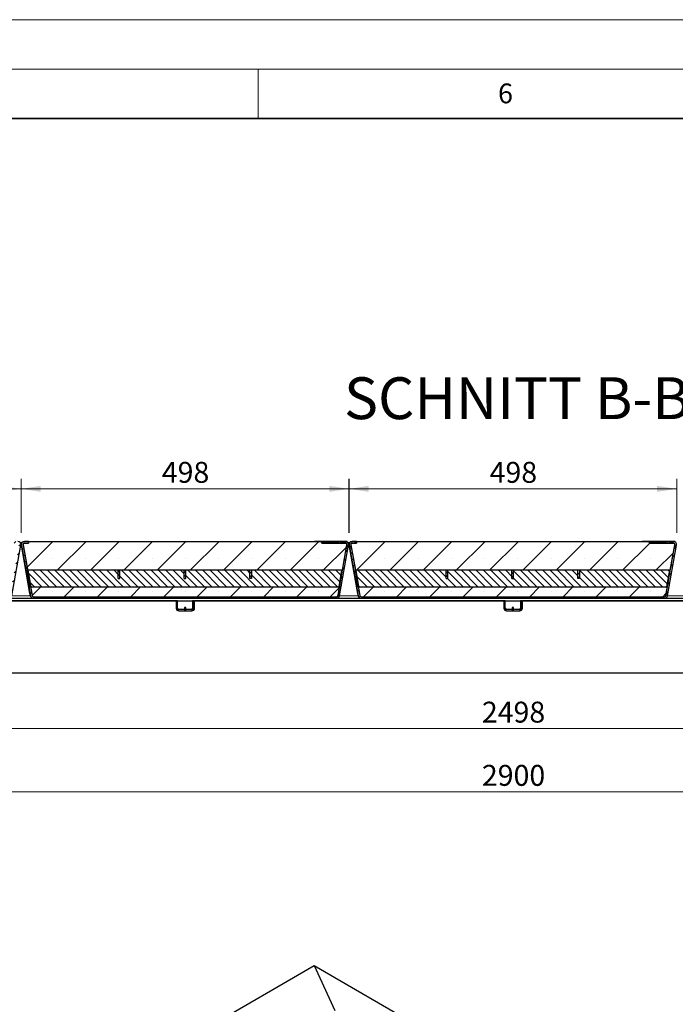
# Model space of a CAD drawing. Units: millimetres. Extents: x 0 to 420, y 0 to 297.
# Drawn here: x 241 to 307, y 197 to 297 of the extents above; entities that cross this region are included whole.
import ezdxf

# ---------------------------------------------------------------- set-up
doc = ezdxf.new("R2010")
doc.units = ezdxf.units.MM
doc.linetypes.add('PHANTOM', pattern=[12.7, 6.35, -1.27, 1.27, -1.27, 1.27, -1.27])
doc.styles.add('SLDTEXTSTYLE0', font='TXT', dxfattribs={"width": 0.605})
doc.dimstyles.new('SLDDIMSTYLE0', dxfattribs={"dimtxt": 2.054655, "dimasz": 2, "dimexe": 0, "dimexo": 0.0625, "dimgap": 0.513664, "dimtad": 1, "dimlfac": 15, "dimrnd": 1e-09, "dimzin": 12, "dimdsep": 46, "dimtxsty": 'SLDTEXTSTYLE0', "dimsah": 1, "dimcen": 0.09, "dimadec": 0, "dimazin": 3, "dimtfac": 1, "dimtofl": 0, "dimtmove": 0, "dimatfit": 3, "dimfxl": 1, "dimfrac": 2, "dimtolj": 1, "dimtzin": 12, "dimarcsym": 0})
doc.dimstyles.new('SLDDIMSTYLE3', dxfattribs={"dimtxt": 2.054655, "dimasz": 2, "dimexe": 0, "dimexo": 0.0625, "dimgap": 0.513664, "dimtad": 1, "dimdec": 0, "dimlfac": 15, "dimrnd": 1e-09, "dimzin": 12, "dimdsep": 46, "dimtxsty": 'SLDTEXTSTYLE0', "dimsah": 1, "dimcen": 0.09, "dimadec": 0, "dimazin": 3, "dimtfac": 1, "dimtdec": 0, "dimtofl": 0, "dimtmove": 0, "dimatfit": 3, "dimfxl": 1, "dimfrac": 2, "dimtolj": 1, "dimtzin": 12, "dimarcsym": 0})

# ---------------------------------------------------------------- blocks, each defined once
blk = doc.blocks.new('_D_17')
at = {"color": 7, "linetype": 'Continuous', "lineweight": 0}
for p, q in [((207.512, 229.854), (207.512, 224.254)), ((374.045, 229.854), (374.045, 224.254)), ((207.512, 225.254), (374.045, 225.254))]:
    blk.add_line(p, q, dxfattribs=at)
at = {"color": 7, "linetype": 'Continuous', "lineweight": 18}
for points in [[(207.512, 225.254), (209.512, 224.954), (209.512, 225.554)], [(374.045, 225.254), (372.045, 225.554), (372.045, 224.954)]]:
    blk.add_solid(points, dxfattribs=at)
at = {"color": 7, "linetype": 'Continuous', "lineweight": 18, "insert": (287.643, 227.983), "char_height": 2.1167, "attachment_point": 1, "style": 'SLDTEXTSTYLE0'}
blk.add_mtext('2498', dxfattribs=at)
blk = doc.blocks.new('_D_18')
at = {"color": 7, "linetype": 'Continuous', "lineweight": 0}
for p, q in [((194.112, 229.854), (194.112, 217.854)), ((387.445, 229.854), (387.445, 217.854)), ((387.445, 218.854), (194.112, 218.854))]:
    blk.add_line(p, q, dxfattribs=at)
at = {"color": 7, "linetype": 'Continuous', "lineweight": 18}
for points in [[(194.112, 218.854), (196.112, 218.554), (196.112, 219.154)], [(387.445, 218.854), (385.445, 219.154), (385.445, 218.554)]]:
    blk.add_solid(points, dxfattribs=at)
at = {"color": 7, "linetype": 'Continuous', "lineweight": 18, "insert": (287.643, 221.583), "char_height": 2.1167, "attachment_point": 1, "style": 'SLDTEXTSTYLE0'}
blk.add_mtext('2900', dxfattribs=at)
blk = doc.blocks.new('_D_22')
at = {"color": 7, "linetype": 'Continuous', "lineweight": 0}
for p, q in [((207.771, 245.07), (207.771, 250.521)), ((240.986, 245.07), (240.986, 250.521)), ((207.771, 249.521), (240.986, 249.521))]:
    blk.add_line(p, q, dxfattribs=at)
at = {"color": 7, "linetype": 'Continuous', "lineweight": 18}
for points in [[(207.771, 249.521), (209.771, 249.221), (209.771, 249.821)], [(240.986, 249.521), (238.986, 249.821), (238.986, 249.221)]]:
    blk.add_solid(points, dxfattribs=at)
at = {"color": 7, "linetype": 'Continuous', "lineweight": 18, "insert": (222.027, 252.25), "char_height": 2.1167, "attachment_point": 1, "rotation": 0.00001, "style": 'SLDTEXTSTYLE0'}
blk.add_mtext('498', dxfattribs=at)
blk = doc.blocks.new('_D_23')
at = {"color": 7, "linetype": 'Continuous', "lineweight": 0}
for p, q in [((274.171, 245.07), (274.171, 250.521)), ((307.386, 245.07), (307.386, 250.521)), ((274.171, 249.521), (307.386, 249.521))]:
    blk.add_line(p, q, dxfattribs=at)
at = {"color": 7, "linetype": 'Continuous', "lineweight": 18}
for points in [[(274.171, 249.521), (276.171, 249.221), (276.171, 249.821)], [(307.386, 249.521), (305.386, 249.821), (305.386, 249.221)]]:
    blk.add_solid(points, dxfattribs=at)
at = {"color": 7, "linetype": 'Continuous', "lineweight": 18, "insert": (288.427, 252.25), "char_height": 2.1167, "attachment_point": 1, "rotation": 0.00001, "style": 'SLDTEXTSTYLE0'}
blk.add_mtext('498', dxfattribs=at)
blk = doc.blocks.new('_D_25')
at = {"color": 7, "linetype": 'Continuous', "lineweight": 0}
for p, q in [((240.971, 245.07), (240.971, 250.521)), ((274.186, 245.07), (274.186, 250.521)), ((240.971, 249.521), (274.186, 249.521))]:
    blk.add_line(p, q, dxfattribs=at)
at = {"color": 7, "linetype": 'Continuous', "lineweight": 18}
for points in [[(240.971, 249.521), (242.971, 249.221), (242.971, 249.821)], [(274.186, 249.521), (272.186, 249.821), (272.186, 249.221)]]:
    blk.add_solid(points, dxfattribs=at)
at = {"color": 7, "linetype": 'Continuous', "lineweight": 18, "insert": (255.227, 252.25), "char_height": 2.1167, "attachment_point": 1, "rotation": 0.00001, "style": 'SLDTEXTSTYLE0'}
blk.add_mtext('498', dxfattribs=at)

msp = doc.modelspace()

# ---------------------------------------------------------------- hatches: boundary and pattern name
at = {"linetype": 'Continuous', "lineweight": 18}
h = msp.add_hatch(dxfattribs=at)
h.set_pattern_fill('ANSI31', scale=0.1666667, style=0)
edge = h.paths.add_edge_path(flags=0)
edge.add_line((208.10778, 244.02127), (208.53688, 244.02127))
edge.add_line((208.53688, 244.02127), (208.53688, 244.18793))
edge.add_line((208.53688, 244.18793), (208.10778, 244.18793))
edge.add_arc((208.10778, 243.88793), 0.3, 90, 190)
edge.add_line((207.81234, 243.83584), (208.71978, 238.6895))
edge.add_arc((209.01522, 238.74159), 0.3, 190, 270)
edge.add_line((209.01522, 238.44159), (239.74179, 238.44159))
edge.add_arc((239.74179, 238.74159), 0.3, 270, 350)
edge.add_line((240.03723, 238.6895), (240.94467, 243.83583))
edge.add_arc((240.64922, 243.88793), 0.3, 350, 450)
edge.add_line((240.64922, 244.18793), (239.69591, 244.18793))
edge.add_line((239.69591, 244.18793), (239.69591, 244.12126))
edge.add_line((239.69591, 244.12126), (239.54167, 244.12126))
edge.add_spline(control_points=[(239.54167, 244.12126), (239.54167, 244.14348), (239.54167, 244.1657), (239.54167, 244.18793)], knot_values=[0, 0, 0, 0, 0.001, 0.001, 0.001, 0.001], weights=[1, 1, 1, 1], degree=3, periodic=0)
edge.add_line((239.54167, 244.18793), (239.41461, 244.18793))
edge.add_spline(control_points=[(239.41461, 244.18793), (239.41461, 244.1657), (239.41461, 244.14348), (239.41461, 244.12126)], knot_values=[0, 0, 0, 0, 0.001, 0.001, 0.001, 0.001], weights=[1, 1, 1, 1], degree=3, periodic=0)
edge.add_line((239.41461, 244.12126), (238.96964, 244.12126))
edge.add_spline(control_points=[(238.96964, 244.12126), (238.96964, 244.14348), (238.96964, 244.1657), (238.96964, 244.18793)], knot_values=[0, 0, 0, 0, 0.001, 0.001, 0.001, 0.001], weights=[1, 1, 1, 1], degree=3, periodic=0)
edge.add_line((238.96964, 244.18793), (238.84488, 244.18793))
edge.add_spline(control_points=[(238.84488, 244.18793), (238.84488, 244.1657), (238.84488, 244.14348), (238.84488, 244.12126)], knot_values=[0, 0, 0, 0, 0.001, 0.001, 0.001, 0.001], weights=[1, 1, 1, 1], degree=3, periodic=0)
edge.add_line((238.84488, 244.12126), (238.32241, 244.12126))
edge.add_line((238.32241, 244.12126), (238.32241, 244.18793))
edge.add_line((238.32241, 244.18793), (238.22011, 244.18793))
edge.add_line((238.22011, 244.18793), (238.22011, 244.02126))
edge.add_line((238.22011, 244.02126), (240.64922, 244.02126))
edge.add_arc((240.64922, 243.88793), 0.13333, -10, 90, ccw=False)
edge.add_line((240.78053, 243.86477), (239.87309, 238.71844))
edge.add_arc((239.74179, 238.74159), 0.13333, 270, 350, ccw=False)
edge.add_line((239.74179, 238.60826), (209.01522, 238.60826))
edge.add_arc((209.01522, 238.74159), 0.13333, 190, 270, ccw=False)
edge.add_line((208.88391, 238.71844), (207.97647, 243.86478))
edge.add_arc((208.10778, 243.88793), 0.13333, 90, 190, ccw=False)
h = msp.add_hatch(dxfattribs=at)
h.set_pattern_fill('ANSI31', scale=0.1666667, style=0)
edge = h.paths.add_edge_path(flags=0)
edge.add_line((241.30778, 244.02127), (241.73688, 244.02127))
edge.add_line((241.73688, 244.02127), (241.73688, 244.18793))
edge.add_line((241.73688, 244.18793), (241.30778, 244.18793))
edge.add_arc((241.30778, 243.88793), 0.3, 90, 190)
edge.add_line((241.01234, 243.83584), (241.91978, 238.6895))
edge.add_arc((242.21522, 238.74159), 0.3, 190, 270)
edge.add_line((242.21522, 238.44159), (272.94179, 238.44159))
edge.add_arc((272.94179, 238.74159), 0.3, 270, 350)
edge.add_line((273.23723, 238.6895), (274.14467, 243.83583))
edge.add_arc((273.84922, 243.88793), 0.3, 350, 450)
edge.add_line((273.84922, 244.18793), (272.89591, 244.18793))
edge.add_line((272.89591, 244.18793), (272.89591, 244.12126))
edge.add_line((272.89591, 244.12126), (272.74167, 244.12126))
edge.add_spline(control_points=[(272.74167, 244.12126), (272.74167, 244.14348), (272.74167, 244.1657), (272.74167, 244.18793)], knot_values=[0, 0, 0, 0, 0.001, 0.001, 0.001, 0.001], weights=[1, 1, 1, 1], degree=3, periodic=0)
edge.add_line((272.74167, 244.18793), (272.61461, 244.18793))
edge.add_spline(control_points=[(272.61461, 244.18793), (272.61461, 244.1657), (272.61461, 244.14348), (272.61461, 244.12126)], knot_values=[0, 0, 0, 0, 0.001, 0.001, 0.001, 0.001], weights=[1, 1, 1, 1], degree=3, periodic=0)
edge.add_line((272.61461, 244.12126), (272.16964, 244.12126))
edge.add_spline(control_points=[(272.16964, 244.12126), (272.16964, 244.14348), (272.16964, 244.1657), (272.16964, 244.18793)], knot_values=[0, 0, 0, 0, 0.001, 0.001, 0.001, 0.001], weights=[1, 1, 1, 1], degree=3, periodic=0)
edge.add_line((272.16964, 244.18793), (272.04488, 244.18793))
edge.add_spline(control_points=[(272.04488, 244.18793), (272.04488, 244.1657), (272.04488, 244.14348), (272.04488, 244.12126)], knot_values=[0, 0, 0, 0, 0.001, 0.001, 0.001, 0.001], weights=[1, 1, 1, 1], degree=3, periodic=0)
edge.add_line((272.04488, 244.12126), (271.52241, 244.12126))
edge.add_line((271.52241, 244.12126), (271.52241, 244.18793))
edge.add_line((271.52241, 244.18793), (271.42011, 244.18793))
edge.add_line((271.42011, 244.18793), (271.42011, 244.02126))
edge.add_line((271.42011, 244.02126), (273.84922, 244.02126))
edge.add_arc((273.84922, 243.88793), 0.13333, -10, 90, ccw=False)
edge.add_line((273.98053, 243.86477), (273.07309, 238.71844))
edge.add_arc((272.94179, 238.74159), 0.13333, 270, 350, ccw=False)
edge.add_line((272.94179, 238.60826), (242.21522, 238.60826))
edge.add_arc((242.21522, 238.74159), 0.13333, 190, 270, ccw=False)
edge.add_line((242.08391, 238.71844), (241.17647, 243.86478))
edge.add_arc((241.30778, 243.88793), 0.13333, 90, 190, ccw=False)
h = msp.add_hatch(dxfattribs=at)
h.set_pattern_fill('SACNCR', style=0)
edge = h.paths.add_edge_path(flags=0)
edge.add_line((271.4201, 244.18759), (241.73687, 244.18759))
edge.add_line((241.73687, 244.18759), (241.73687, 244.02092))
edge.add_line((241.73687, 244.02092), (241.30799, 244.02092))
edge.add_arc((241.30799, 243.88759), 0.13333, 90, 190)
edge.add_line((241.17668, 243.86444), (241.63329, 241.27492))
edge.add_line((241.63329, 241.27492), (273.5237, 241.27492))
edge.add_line((273.5237, 241.27492), (273.9803, 243.86444))
edge.add_arc((273.84899, 243.88759), 0.13333, 350, 450)
edge.add_line((273.84899, 244.02092), (271.4201, 244.02092))
edge.add_line((271.4201, 244.02092), (271.4201, 244.18759))
h = msp.add_hatch(dxfattribs=at)
h.set_pattern_fill('ANSI31', scale=0.1666667, style=0)
edge = h.paths.add_edge_path(flags=0)
edge.add_line((274.50778, 244.02127), (274.93688, 244.02127))
edge.add_line((274.93688, 244.02127), (274.93688, 244.18793))
edge.add_line((274.93688, 244.18793), (274.50778, 244.18793))
edge.add_arc((274.50778, 243.88793), 0.3, 90, 190)
edge.add_line((274.21234, 243.83584), (275.11978, 238.6895))
edge.add_arc((275.41522, 238.74159), 0.3, 190, 270)
edge.add_line((275.41522, 238.44159), (306.14179, 238.44159))
edge.add_arc((306.14179, 238.74159), 0.3, 270, 350)
edge.add_line((306.43723, 238.6895), (307.34467, 243.83583))
edge.add_arc((307.04922, 243.88793), 0.3, 350, 450)
edge.add_line((307.04922, 244.18793), (306.09591, 244.18793))
edge.add_line((306.09591, 244.18793), (306.09591, 244.12126))
edge.add_line((306.09591, 244.12126), (305.94167, 244.12126))
edge.add_spline(control_points=[(305.94167, 244.12126), (305.94167, 244.14348), (305.94167, 244.1657), (305.94167, 244.18793)], knot_values=[0, 0, 0, 0, 0.001, 0.001, 0.001, 0.001], weights=[1, 1, 1, 1], degree=3, periodic=0)
edge.add_line((305.94167, 244.18793), (305.81461, 244.18793))
edge.add_spline(control_points=[(305.81461, 244.18793), (305.81461, 244.1657), (305.81461, 244.14348), (305.81461, 244.12126)], knot_values=[0, 0, 0, 0, 0.001, 0.001, 0.001, 0.001], weights=[1, 1, 1, 1], degree=3, periodic=0)
edge.add_line((305.81461, 244.12126), (305.36964, 244.12126))
edge.add_spline(control_points=[(305.36964, 244.12126), (305.36964, 244.14348), (305.36964, 244.1657), (305.36964, 244.18793)], knot_values=[0, 0, 0, 0, 0.001, 0.001, 0.001, 0.001], weights=[1, 1, 1, 1], degree=3, periodic=0)
edge.add_line((305.36964, 244.18793), (305.24488, 244.18793))
edge.add_spline(control_points=[(305.24488, 244.18793), (305.24488, 244.1657), (305.24488, 244.14348), (305.24488, 244.12126)], knot_values=[0, 0, 0, 0, 0.001, 0.001, 0.001, 0.001], weights=[1, 1, 1, 1], degree=3, periodic=0)
edge.add_line((305.24488, 244.12126), (304.72241, 244.12126))
edge.add_line((304.72241, 244.12126), (304.72241, 244.18793))
edge.add_line((304.72241, 244.18793), (304.62011, 244.18793))
edge.add_line((304.62011, 244.18793), (304.62011, 244.02126))
edge.add_line((304.62011, 244.02126), (307.04922, 244.02126))
edge.add_arc((307.04922, 243.88793), 0.13333, -10, 90, ccw=False)
edge.add_line((307.18053, 243.86477), (306.27309, 238.71844))
edge.add_arc((306.14179, 238.74159), 0.13333, 270, 350, ccw=False)
edge.add_line((306.14179, 238.60826), (275.41522, 238.60826))
edge.add_arc((275.41522, 238.74159), 0.13333, 190, 270, ccw=False)
edge.add_line((275.28391, 238.71844), (274.37647, 243.86478))
edge.add_arc((274.50778, 243.88793), 0.13333, 90, 190, ccw=False)
h = msp.add_hatch(dxfattribs=at)
h.set_pattern_fill('SACNCR', style=0)
edge = h.paths.add_edge_path(flags=0)
edge.add_line((304.6201, 244.18759), (274.93687, 244.18759))
edge.add_line((274.93687, 244.18759), (274.93687, 244.02092))
edge.add_line((274.93687, 244.02092), (274.50799, 244.02092))
edge.add_arc((274.50799, 243.88759), 0.13333, 90, 190)
edge.add_line((274.37668, 243.86444), (274.83329, 241.27492))
edge.add_line((274.83329, 241.27492), (306.7237, 241.27492))
edge.add_line((306.7237, 241.27492), (307.1803, 243.86444))
edge.add_arc((307.04899, 243.88759), 0.13333, 350, 450)
edge.add_line((307.04899, 244.02092), (304.6201, 244.02092))
edge.add_line((304.6201, 244.02092), (304.6201, 244.18759))
h = msp.add_hatch(dxfattribs=at)
h.set_pattern_fill('ANSI31', scale=0.1666667, angle=90, style=0)
h.paths.add_polyline_path([(250.81844, 240.44159), (250.81844, 241.27492), (241.66384, 241.27492), (241.95757, 239.60826), (273.17924, 239.60826), (273.47297, 241.27492), (264.31844, 241.27492), (264.31844, 240.44159), (264.15177, 240.44159), (264.15177, 241.27492), (257.65177, 241.27492), (257.65177, 240.44159), (257.4851, 240.44159), (257.4851, 241.27492), (250.9851, 241.27492), (250.9851, 240.44159)], flags=0)
h = msp.add_hatch(dxfattribs=at)
h.set_pattern_fill('ANSI31', scale=0.0833333, style=0)
h.paths.add_polyline_path([(250.81844, 241.27492), (250.81844, 240.44159), (250.9851, 240.44159), (250.9851, 241.27492)], flags=0)
h = msp.add_hatch(dxfattribs=at)
h.set_pattern_fill('ANSI31', scale=0.0833333, style=0)
h.paths.add_polyline_path([(257.4851, 241.27492), (257.4851, 240.44159), (257.65177, 240.44159), (257.65177, 241.27492)], flags=0)
h = msp.add_hatch(dxfattribs=at)
h.set_pattern_fill('ANSI31', scale=0.0833333, style=0)
h.paths.add_polyline_path([(264.15177, 241.27492), (264.15177, 240.44159), (264.31844, 240.44159), (264.31844, 241.27492)], flags=0)
h = msp.add_hatch(dxfattribs=at)
h.set_pattern_fill('ANSI31', scale=0.1666667, angle=90, style=0)
h.paths.add_polyline_path([(284.01844, 240.44159), (284.01844, 241.27492), (274.86384, 241.27492), (275.15757, 239.60826), (306.37924, 239.60826), (306.67297, 241.27492), (297.51844, 241.27492), (297.51844, 240.44159), (297.35177, 240.44159), (297.35177, 241.27492), (290.85177, 241.27492), (290.85177, 240.44159), (290.6851, 240.44159), (290.6851, 241.27492), (284.1851, 241.27492), (284.1851, 240.44159)], flags=0)
h = msp.add_hatch(dxfattribs=at)
h.set_pattern_fill('ANSI31', scale=0.0833333, style=0)
h.paths.add_polyline_path([(284.01844, 241.27492), (284.01844, 240.44159), (284.1851, 240.44159), (284.1851, 241.27492)], flags=0)
h = msp.add_hatch(dxfattribs=at)
h.set_pattern_fill('ANSI31', scale=0.0833333, style=0)
h.paths.add_polyline_path([(290.6851, 241.27492), (290.6851, 240.44159), (290.85177, 240.44159), (290.85177, 241.27492)], flags=0)
h = msp.add_hatch(dxfattribs=at)
h.set_pattern_fill('ANSI31', scale=0.0833333, style=0)
h.paths.add_polyline_path([(297.35177, 241.27492), (297.35177, 240.44159), (297.51844, 240.44159), (297.51844, 241.27492)], flags=0)
h = msp.add_hatch(dxfattribs=at)
h.set_pattern_fill('SACNCR', style=0)
edge = h.paths.add_edge_path(flags=0)
edge.add_arc((272.94161, 238.74159), 0.13333, 270, 350)
edge.add_line((273.07292, 238.71844), (273.22982, 239.60826))
edge.add_line((273.22982, 239.60826), (241.92716, 239.60826))
edge.add_line((241.92716, 239.60826), (242.08406, 238.71844))
edge.add_arc((242.21537, 238.74159), 0.13333, 190, 270)
edge.add_line((242.21537, 238.60826), (272.94161, 238.60826))
h = msp.add_hatch(dxfattribs=at)
h.set_pattern_fill('SACNCR', style=0)
edge = h.paths.add_edge_path(flags=0)
edge.add_arc((306.14161, 238.74159), 0.13333, 270, 350)
edge.add_line((306.27292, 238.71844), (306.42982, 239.60826))
edge.add_line((306.42982, 239.60826), (275.12716, 239.60826))
edge.add_line((275.12716, 239.60826), (275.28406, 238.71844))
edge.add_arc((275.41537, 238.74159), 0.13333, 190, 270)
edge.add_line((275.41537, 238.60826), (306.14161, 238.60826))

# ---------------------------------------------------------------- linework, layer by layer
at = {"color": 7, "linetype": 'Continuous', "lineweight": 18}
for p, q in [((0, 297), (420, 297)), ((15, 292), (415, 292)), ((265, 292), (265, 287))]:
    msp.add_line(p, q, dxfattribs=at)
at = {"color": 7, "linetype": 'Continuous', "lineweight": 35}
msp.add_line((410, 287), (20, 287), dxfattribs=at)
at = {"color": 7, "linetype": 'Continuous', "lineweight": 25}
for p, q in [((241.14516, 244.18778), (241.14516, 244.14003)), ((241.14516, 244.18778), (241.29837, 244.18778)), ((241.73688, 244.18793), (241.30778, 244.18793)), ((241.73687, 244.18759), (241.73687, 244.02092)), ((241.73687, 244.18759), (271.4201, 244.18759)), ((241.73688, 244.18793), (241.73688, 244.02127)), ((241.73688, 244.18778), (241.81182, 244.18778)), ((241.81182, 244.18778), (241.81182, 244.18759)), ((241.81182, 244.18778), (244.31182, 244.18778)), ((244.31182, 244.18778), (244.47849, 244.18778)), ((244.47849, 244.18778), (244.47849, 244.18759)), ((270.67849, 244.18759), (270.67849, 244.18778)), ((270.84516, 244.18778), (270.67849, 244.18778)), ((271.42011, 244.18778), (270.84516, 244.18778)), ((271.4201, 244.02092), (271.4201, 244.18759)), ((271.42011, 244.02126), (271.42011, 244.18793)), ((271.52241, 244.18793), (271.42011, 244.18793)), ((271.42011, 244.18793), (271.42011, 244.18793)), ((271.42011, 244.18793), (271.55345, 244.18793)), ((271.42011, 244.18793), (271.42011, 244.02126)), ((271.52241, 244.18793), (271.52241, 244.12126)), ((271.52241, 244.18793), (271.52243, 244.18793)), ((272.04476, 244.18793), (271.52243, 244.18793)), ((271.52243, 244.12126), (271.52243, 244.18793)), ((271.52244, 244.18793), (271.52249, 244.18793)), ((272.04476, 244.18793), (271.52244, 244.18793)), ((272.04476, 244.18793), (271.52249, 244.18793)), ((271.55345, 244.18793), (272.04476, 244.18793)), ((272.04476, 244.12126), (272.04476, 244.18793)), ((272.04488, 244.18793), (272.04488, 244.12126)), ((272.16964, 244.18793), (272.04488, 244.18793)), ((272.16964, 244.12126), (272.16964, 244.18793)), ((272.17658, 244.18793), (272.25259, 244.18793)), ((272.53513, 244.18793), (272.25259, 244.18793)), ((272.53513, 244.18793), (272.25259, 244.18793)), ((272.25259, 244.12126), (272.25259, 244.18793)), ((272.53513, 244.18793), (272.61216, 244.18793)), ((272.53513, 244.12126), (272.53513, 244.18793)), ((272.74167, 244.18793), (272.61461, 244.18793)), ((272.61461, 244.18793), (272.61461, 244.12126)), ((272.74167, 244.12126), (272.74167, 244.18793)), ((272.74167, 244.12126), (272.74167, 244.18793)), ((272.89593, 244.18793), (272.74167, 244.18793)), ((272.74167, 244.18793), (273.15089, 244.18793)), ((272.89594, 244.18793), (272.74167, 244.18793)), ((272.89599, 244.18793), (272.74167, 244.18793)), ((272.89591, 244.18793), (272.89591, 244.12126)), ((273.84922, 244.18793), (272.89591, 244.18793)), ((272.89591, 244.18793), (272.89593, 244.18793)), ((272.89594, 244.18793), (272.89599, 244.18793)), ((273.46243, 244.18793), (273.11243, 244.18793)), ((273.12012, 244.18793), (273.15089, 244.18793)), ((273.15089, 244.18793), (273.12012, 244.18793)), ((273.12012, 244.18793), (273.15089, 244.18793)), ((273.12012, 244.18793), (273.12012, 244.18793)), ((273.42012, 244.18793), (273.12012, 244.18793)), ((273.24704, 244.18793), (273.27781, 244.18793)), ((273.27781, 244.18793), (273.24704, 244.18793)), ((273.27012, 244.18793), (273.24704, 244.18793)), ((273.24704, 244.18793), (273.25828, 244.18793)), ((273.27781, 244.18793), (273.25474, 244.18793)), ((273.39705, 244.18793), (273.38911, 244.18793)), ((273.38935, 244.18793), (273.42013, 244.18793)), ((273.42012, 244.18793), (273.38935, 244.18793)), ((273.42012, 244.18793), (273.38935, 244.18793)), ((273.38935, 244.18793), (273.42012, 244.18793)), ((273.38935, 244.18793), (273.38935, 244.18793)), ((273.38935, 244.18793), (273.38935, 244.18793)), ((273.42013, 244.18793), (273.42011, 244.18793)), ((273.42011, 244.18793), (273.84921, 244.18793)), ((273.42011, 244.18793), (273.42011, 244.18793)), ((273.42012, 244.18793), (273.42012, 244.18793)), ((274.01182, 244.18778), (273.85054, 244.18778)), ((273.95936, 244.16698), (273.95935, 244.16698)), ((274.01182, 244.14004), (274.01182, 244.18778)), ((274.34516, 244.18778), (274.34516, 244.14003)), ((274.34516, 244.18778), (274.49837, 244.18778)), ((274.93688, 244.18793), (274.50778, 244.18793)), ((274.93687, 244.18759), (274.93687, 244.02092)), ((274.93687, 244.18759), (304.6201, 244.18759)), ((274.93688, 244.18793), (274.93688, 244.02127)), ((274.93688, 244.18778), (275.01182, 244.18778)), ((275.01182, 244.18778), (277.51182, 244.18778)), ((275.01182, 244.18778), (275.01182, 244.18759)), ((277.51182, 244.18778), (277.67849, 244.18778)), ((277.67849, 244.18778), (277.67849, 244.18759)), ((303.87849, 244.18759), (303.87849, 244.18778)), ((304.04516, 244.18778), (303.87849, 244.18778)), ((304.62011, 244.18778), (304.04516, 244.18778)), ((304.6201, 244.02092), (304.6201, 244.18759)), ((304.62011, 244.02126), (304.62011, 244.18793)), ((304.72241, 244.18793), (304.62011, 244.18793)), ((304.62011, 244.18793), (304.62011, 244.18793)), ((304.62011, 244.18793), (304.75345, 244.18793)), ((304.62011, 244.18793), (304.62011, 244.02126)), ((304.72241, 244.18793), (304.72241, 244.12126)), ((304.72241, 244.18793), (304.72243, 244.18793)), ((305.24476, 244.18793), (304.72243, 244.18793)), ((304.72243, 244.12126), (304.72243, 244.18793)), ((304.72244, 244.18793), (304.72249, 244.18793)), ((305.24476, 244.18793), (304.72244, 244.18793)), ((305.24476, 244.18793), (304.72249, 244.18793)), ((304.75345, 244.18793), (305.24476, 244.18793)), ((305.24476, 244.12126), (305.24476, 244.18793)), ((305.24488, 244.18793), (305.24488, 244.12126)), ((305.36964, 244.18793), (305.24488, 244.18793)), ((305.36964, 244.12126), (305.36964, 244.18793)), ((305.37658, 244.18793), (305.45259, 244.18793)), ((305.73513, 244.18793), (305.45259, 244.18793)), ((305.73513, 244.18793), (305.45259, 244.18793)), ((305.45259, 244.12126), (305.45259, 244.18793)), ((305.73513, 244.18793), (305.81216, 244.18793)), ((305.73513, 244.12126), (305.73513, 244.18793)), ((305.94167, 244.18793), (305.81461, 244.18793)), ((305.81461, 244.18793), (305.81461, 244.12126)), ((305.94167, 244.12126), (305.94167, 244.18793)), ((305.94167, 244.12126), (305.94167, 244.18793)), ((306.09593, 244.18793), (305.94167, 244.18793)), ((305.94167, 244.18793), (306.35089, 244.18793)), ((306.09594, 244.18793), (305.94167, 244.18793)), ((306.09599, 244.18793), (305.94167, 244.18793)), ((306.09591, 244.18793), (306.09591, 244.12126)), ((307.04922, 244.18793), (306.09591, 244.18793)), ((306.09591, 244.18793), (306.09593, 244.18793)), ((306.09594, 244.18793), (306.09599, 244.18793)), ((306.66243, 244.18793), (306.31243, 244.18793)), ((306.32012, 244.18793), (306.35089, 244.18793)), ((306.35089, 244.18793), (306.32012, 244.18793)), ((306.32012, 244.18793), (306.35089, 244.18793)), ((306.32012, 244.18793), (306.32012, 244.18793)), ((306.62012, 244.18793), (306.32012, 244.18793)), ((306.44704, 244.18793), (306.47781, 244.18793)), ((306.47781, 244.18793), (306.44704, 244.18793)), ((306.47012, 244.18793), (306.44704, 244.18793)), ((306.44704, 244.18793), (306.45828, 244.18793)), ((306.47781, 244.18793), (306.45474, 244.18793)), ((306.59705, 244.18793), (306.58911, 244.18793)), ((306.58935, 244.18793), (306.62013, 244.18793)), ((306.62012, 244.18793), (306.58935, 244.18793)), ((306.62012, 244.18793), (306.58935, 244.18793)), ((306.58935, 244.18793), (306.62012, 244.18793)), ((306.58935, 244.18793), (306.58935, 244.18793)), ((306.58935, 244.18793), (306.58935, 244.18793)), ((306.62013, 244.18793), (306.62011, 244.18793)), ((306.62011, 244.18793), (307.04921, 244.18793)), ((306.62011, 244.18793), (306.62011, 244.18793)), ((306.62012, 244.18793), (306.62012, 244.18793)), ((307.21182, 244.18778), (307.05054, 244.18778)), ((307.15936, 244.16698), (307.15935, 244.16698)), ((307.21182, 244.14004), (307.21182, 244.18778)), ((240.03723, 238.6895), (240.94467, 243.83583)), ((240.85282, 244.10826), (241.10417, 244.10826)), ((240.98591, 244.06979), (240.87089, 244.09007)), ((240.97852, 244.07109), (240.87089, 244.09007)), ((240.9451, 243.83837), (240.98591, 244.06979)), ((241.87625, 238.93627), (240.97849, 244.02773)), ((240.97849, 244.02773), (241.08684, 243.41324)), ((240.97852, 244.07109), (241.0861, 244.09006)), ((241.08684, 243.41324), (241.01233, 243.83583)), ((241.01234, 243.83584), (241.91978, 238.6895)), ((241.07797, 244.08077), (241.07796, 244.08076)), ((241.08684, 243.41324), (241.08684, 243.41324)), ((241.17647, 243.86478), (242.08391, 238.71844)), ((241.17668, 243.86444), (241.63329, 241.27492)), ((241.30174, 244.02112), (241.73687, 244.02112)), ((241.30777, 244.02125), (241.73687, 244.02125)), ((241.73688, 244.02127), (241.30778, 244.02127)), ((241.30799, 244.02092), (241.73687, 244.02092)), ((271.4201, 244.02092), (273.84899, 244.02092)), ((273.84922, 244.02126), (271.42011, 244.02126)), ((271.42011, 244.02126), (271.42011, 244.02126)), ((271.52241, 244.12126), (272.04488, 244.12126)), ((271.52241, 244.12126), (271.52243, 244.12126)), ((272.04476, 244.12126), (271.52243, 244.12126)), ((272.16964, 244.12126), (272.61461, 244.12126)), ((272.61461, 244.12126), (272.16964, 244.12126)), ((272.74167, 244.12126), (272.89591, 244.12126)), ((272.89591, 244.12126), (272.74167, 244.12126)), ((273.07309, 238.71844), (273.98053, 243.86477)), ((273.23723, 238.6895), (274.14467, 243.83583)), ((273.42011, 244.02092), (273.42011, 244.02126)), ((273.85535, 244.02112), (273.42011, 244.02112)), ((273.5237, 241.27492), (273.9803, 243.86444)), ((273.90601, 243.44219), (273.98052, 243.86478)), ((273.98052, 243.86478), (273.90601, 243.44219)), ((273.90601, 243.44219), (273.90601, 243.44219)), ((274.05282, 244.10826), (274.30417, 244.10826)), ((274.18591, 244.06979), (274.07089, 244.09007)), ((274.17852, 244.07109), (274.07089, 244.09007)), ((274.1451, 243.83837), (274.18591, 244.06979)), ((275.07625, 238.93627), (274.17849, 244.02773)), ((274.17849, 244.02773), (274.28684, 243.41324)), ((274.17852, 244.07109), (274.2861, 244.09006)), ((274.28684, 243.41324), (274.21233, 243.83583)), ((274.21234, 243.83584), (275.11978, 238.6895)), ((274.27797, 244.08077), (274.27796, 244.08076)), ((274.28684, 243.41324), (274.28684, 243.41324)), ((274.37647, 243.86478), (275.28391, 238.71844)), ((274.37668, 243.86444), (274.83329, 241.27492)), ((274.50174, 244.02112), (274.93687, 244.02112)), ((274.50777, 244.02125), (274.93687, 244.02125)), ((274.93688, 244.02127), (274.50778, 244.02127)), ((274.50799, 244.02092), (274.93687, 244.02092)), ((304.6201, 244.02092), (307.04899, 244.02092)), ((307.04922, 244.02126), (304.62011, 244.02126)), ((304.62011, 244.02126), (304.62011, 244.02126)), ((304.72241, 244.12126), (305.24488, 244.12126)), ((304.72241, 244.12126), (304.72243, 244.12126)), ((305.24476, 244.12126), (304.72243, 244.12126)), ((305.36964, 244.12126), (305.81461, 244.12126)), ((305.81461, 244.12126), (305.36964, 244.12126)), ((305.94167, 244.12126), (306.09591, 244.12126)), ((306.09591, 244.12126), (305.94167, 244.12126)), ((306.27309, 238.71844), (307.18053, 243.86477)), ((306.43723, 238.6895), (307.34467, 243.83583)), ((306.62011, 244.02092), (306.62011, 244.02126)), ((307.05535, 244.02112), (306.62011, 244.02112)), ((306.7237, 241.27492), (307.1803, 243.86444)), ((307.10601, 243.44219), (307.18052, 243.86478)), ((307.18052, 243.86478), (307.10601, 243.44219)), ((307.10601, 243.44219), (307.10601, 243.44219)), ((273.5237, 241.27492), (241.63329, 241.27492)), ((241.92716, 239.60826), (241.63329, 241.27492)), ((241.66384, 241.27492), (241.95757, 239.60826)), ((250.81844, 241.27492), (241.66384, 241.27492)), ((250.9851, 241.27492), (250.81844, 241.27492)), ((250.81844, 240.44159), (250.81844, 241.27492)), ((250.9851, 240.44159), (250.9851, 241.27492)), ((257.4851, 241.27492), (250.9851, 241.27492)), ((257.65177, 241.27492), (257.4851, 241.27492)), ((257.4851, 240.44159), (257.4851, 241.27492)), ((257.65177, 240.44159), (257.65177, 241.27492)), ((264.15177, 241.27492), (257.65177, 241.27492)), ((264.15177, 240.44159), (264.15177, 241.27492)), ((264.31844, 241.27492), (264.15177, 241.27492)), ((264.31844, 241.27492), (264.31844, 240.44159)), ((273.47297, 241.27492), (264.31844, 241.27492)), ((273.17924, 239.60826), (273.47297, 241.27492)), ((273.22982, 239.60826), (273.5237, 241.27492)), ((306.7237, 241.27492), (274.83329, 241.27492)), ((275.12716, 239.60826), (274.83329, 241.27492)), ((274.86384, 241.27492), (275.15757, 239.60826)), ((284.01844, 241.27492), (274.86384, 241.27492)), ((284.1851, 241.27492), (284.01844, 241.27492)), ((284.01844, 240.44159), (284.01844, 241.27492)), ((284.1851, 240.44159), (284.1851, 241.27492)), ((290.6851, 241.27492), (284.1851, 241.27492)), ((290.85177, 241.27492), (290.6851, 241.27492)), ((290.6851, 240.44159), (290.6851, 241.27492)), ((290.85177, 240.44159), (290.85177, 241.27492)), ((297.35177, 241.27492), (290.85177, 241.27492)), ((297.35177, 240.44159), (297.35177, 241.27492)), ((297.51844, 241.27492), (297.35177, 241.27492)), ((297.51844, 241.27492), (297.51844, 240.44159)), ((306.67297, 241.27492), (297.51844, 241.27492)), ((306.37924, 239.60826), (306.67297, 241.27492)), ((306.42982, 239.60826), (306.7237, 241.27492)), ((250.81844, 240.44159), (250.9851, 240.44159)), ((257.4851, 240.44159), (257.65177, 240.44159)), ((264.31844, 240.44159), (264.15177, 240.44159)), ((284.01844, 240.44159), (284.1851, 240.44159)), ((290.6851, 240.44159), (290.85177, 240.44159)), ((297.51844, 240.44159), (297.35177, 240.44159)), ((241.92716, 239.60826), (242.08406, 238.71844)), ((241.92716, 239.60826), (273.22982, 239.60826)), ((241.95757, 239.60826), (273.17924, 239.60826)), ((273.07292, 238.71844), (273.22982, 239.60826)), ((275.12716, 239.60826), (275.28406, 238.71844)), ((275.12716, 239.60826), (306.42982, 239.60826)), ((275.15757, 239.60826), (306.37924, 239.60826)), ((306.27292, 238.71844), (306.42982, 239.60826)), ((207.77849, 238.17492), (373.77849, 238.17492)), ((256.74516, 238.17492), (225.34516, 238.17492)), ((239.74179, 238.44159), (242.21521, 238.44159)), ((242.21522, 238.44159), (242.21521, 238.44159)), ((242.21522, 238.60826), (272.94179, 238.60826)), ((242.21522, 238.44159), (272.94179, 238.44159)), ((242.21537, 238.60826), (272.94161, 238.60826)), ((256.81182, 238.17492), (256.67849, 238.17492)), ((256.67849, 238.17492), (256.67849, 237.44159)), ((256.74516, 237.44159), (256.74516, 238.17492)), ((256.81182, 237.44159), (256.81182, 238.17492)), ((258.47849, 238.17492), (258.34516, 238.17492)), ((258.34516, 238.17492), (258.34516, 237.44159)), ((258.47849, 237.44159), (258.47849, 238.17492)), ((258.54516, 237.44159), (258.54516, 238.17492)), ((289.94516, 238.17492), (258.54516, 238.17492)), ((272.94179, 238.44159), (275.41521, 238.44159)), ((273.12019, 238.9856), (273.11659, 238.96521)), ((275.41522, 238.44159), (275.41521, 238.44159)), ((275.41522, 238.60826), (306.14179, 238.60826)), ((275.41522, 238.44159), (306.14179, 238.44159)), ((275.41537, 238.60826), (306.14161, 238.60826)), ((289.87849, 238.17492), (289.87849, 237.44159)), ((290.01182, 238.17492), (289.87849, 238.17492)), ((289.94516, 237.44159), (289.94516, 238.17492)), ((290.01182, 237.44159), (290.01182, 238.17492)), ((291.54516, 238.17492), (291.54516, 237.44159)), ((291.67849, 238.17492), (291.54516, 238.17492)), ((291.67849, 237.44159), (291.67849, 238.17492)), ((291.74516, 237.44159), (291.74516, 238.17492)), ((323.14516, 238.17492), (291.74516, 238.17492)), ((306.14179, 238.44159), (308.61521, 238.44159)), ((306.32019, 238.9856), (306.31659, 238.96521)), ((257.51182, 237.30826), (256.94516, 237.30826)), ((256.94516, 237.17492), (257.51182, 237.17492)), ((257.01182, 237.17492), (257.51182, 237.17492)), ((257.64516, 237.50826), (257.51182, 237.50826)), ((257.51182, 237.50826), (257.51182, 237.17492)), ((257.51182, 237.17492), (257.64516, 237.17492)), ((257.64516, 237.17492), (257.64516, 237.50826)), ((258.21182, 237.30826), (257.64516, 237.30826)), ((257.64516, 237.17492), (258.21182, 237.17492)), ((257.64516, 237.17492), (258.27849, 237.17492)), ((258.41182, 237.24159), (258.38821, 237.24159)), ((258.41182, 237.26521), (258.41182, 237.24159)), ((290.71182, 237.30826), (290.14516, 237.30826)), ((290.14516, 237.17492), (290.71182, 237.17492)), ((290.21182, 237.17492), (290.71182, 237.17492)), ((290.84516, 237.50826), (290.71182, 237.50826)), ((290.71182, 237.50826), (290.71182, 237.17492)), ((290.71182, 237.17492), (290.84516, 237.17492)), ((290.84516, 237.17492), (290.84516, 237.50826)), ((291.41182, 237.30826), (290.84516, 237.30826)), ((290.84516, 237.17492), (291.41182, 237.17492)), ((290.84516, 237.17492), (291.47849, 237.17492)), ((291.61182, 237.24159), (291.58821, 237.24159)), ((291.61182, 237.26521), (291.61182, 237.24159)), ((374.04516, 230.85426), (207.51182, 230.85426)), ((212.43266, 167.65824), (270.66498, 201.27505)), ((270.66498, 201.27505), (272.74471, 196.71308)), ((270.66498, 201.27505), (391.28908, 131.64024))]:
    msp.add_line(p, q, dxfattribs=at)
at = {"color": 8, "linetype": 'PHANTOM', "lineweight": 18}
for p, q in [((244.31182, 244.18778), (244.31182, 244.18759)), ((270.84516, 244.18759), (270.84516, 244.18778)), ((273.84922, 244.18793), (273.84921, 244.18793)), ((277.51182, 244.18778), (277.51182, 244.18759)), ((304.04516, 244.18759), (304.04516, 244.18778)), ((307.04922, 244.18793), (307.04921, 244.18793)), ((241.01234, 243.83584), (241.01233, 243.83583)), ((241.30778, 244.02127), (241.30777, 244.02125)), ((271.55343, 244.02092), (271.55343, 244.02126)), ((273.98053, 243.86477), (273.98052, 243.86478)), ((274.21234, 243.83584), (274.21233, 243.83583)), ((274.50778, 244.02127), (274.50777, 244.02125)), ((304.75343, 244.02092), (304.75343, 244.02126)), ((307.18053, 243.86477), (307.18052, 243.86478)), ((240.04054, 238.70826), (241.91646, 238.70826)), ((241.91978, 238.6895), (241.91977, 238.6895)), ((242.08612, 238.70826), (242.08627, 238.70826)), ((273.07309, 238.71844), (273.07308, 238.71844)), ((273.24054, 238.70826), (275.11646, 238.70826)), ((275.11978, 238.6895), (275.11977, 238.6895)), ((275.28612, 238.70826), (275.28627, 238.70826)), ((306.27309, 238.71844), (306.27308, 238.71844)), ((306.44054, 238.70826), (308.31646, 238.70826))]:
    msp.add_line(p, q, dxfattribs=at)
at = {"color": 7, "linetype": 'Continuous', "lineweight": 25, "flags": 128}
for points in [[(241.91977, 238.6895), (241.9082, 238.75507), (241.89784, 238.81386), (241.88902, 238.86387), (241.88205, 238.90342), (241.87716, 238.93115), (241.87451, 238.94613), (241.87421, 238.94786), (241.87625, 238.93627)], [(273.11659, 238.96521), (273.11864, 238.9768), (273.11833, 238.97507), (273.11569, 238.96009), (273.1108, 238.93235), (273.10383, 238.89281), (273.09501, 238.8428), (273.08464, 238.78401), (273.07308, 238.71844)], [(275.11977, 238.6895), (275.1082, 238.75507), (275.09784, 238.81386), (275.08902, 238.86387), (275.08205, 238.90342), (275.07716, 238.93115), (275.07451, 238.94613), (275.07421, 238.94786), (275.07625, 238.93627)], [(306.31659, 238.96521), (306.31864, 238.9768), (306.31833, 238.97507), (306.31569, 238.96009), (306.3108, 238.93235), (306.30383, 238.89281), (306.29501, 238.8428), (306.28464, 238.78401), (306.27308, 238.71844)]]:
    msp.add_lwpolyline(points, dxfattribs=at)
at = {"color": 7, "linetype": 'Continuous', "lineweight": 25}
for centre, radius, start, end in [((240.64922, 243.88793), 0.3, 350, 90), ((241.30778, 243.88793), 0.3, 90, 190), ((273.84922, 243.88793), 0.3, 350, 90), ((274.50778, 243.88793), 0.3, 90, 190), ((307.04922, 243.88793), 0.3, 350, 90), ((241.30777, 243.88792), 0.3, 140, 190), ((241.30778, 243.88793), 0.13333, 90, 190), ((241.30799, 243.88759), 0.13333, 90, 190), ((241.30777, 243.88792), 0.13333, 90, 140), ((273.84899, 243.88759), 0.13333, 350, 90), ((273.84922, 243.88793), 0.13333, 350, 90), ((274.50777, 243.88792), 0.3, 140, 190), ((274.50778, 243.88793), 0.13333, 90, 190), ((274.50799, 243.88759), 0.13333, 90, 190), ((274.50777, 243.88792), 0.13333, 90, 140), ((307.04899, 243.88759), 0.13333, 350, 90), ((307.04922, 243.88793), 0.13333, 350, 90), ((242.21522, 238.74159), 0.3, 190, 270), ((242.21522, 238.74159), 0.13333, 190, 270), ((242.21537, 238.74159), 0.13333, 190, 270), ((272.94161, 238.74159), 0.13333, 270, 350), ((272.94179, 238.74159), 0.13333, 270, 350), ((272.94179, 238.74159), 0.3, 270, 350), ((275.41522, 238.74159), 0.3, 190, 270), ((275.41522, 238.74159), 0.13333, 190, 270), ((275.41537, 238.74159), 0.13333, 190, 270), ((306.14161, 238.74159), 0.13333, 270, 350), ((306.14179, 238.74159), 0.13333, 270, 350), ((306.14179, 238.74159), 0.3, 270, 350), ((256.94516, 237.44159), 0.26667, 180, 270), ((257.01182, 237.44159), 0.26667, 180, 270), ((256.94516, 237.44159), 0.13333, 180, 270), ((258.21182, 237.44159), 0.13333, 270, 0), ((258.21182, 237.44159), 0.26667, 270, 0), ((258.27849, 237.44159), 0.26667, 270, 0), ((290.14516, 237.44159), 0.26667, 180, 270), ((290.21182, 237.44159), 0.26667, 180, 270), ((290.14516, 237.44159), 0.13333, 180, 270), ((291.41182, 237.44159), 0.26667, 270, 0), ((291.41182, 237.44159), 0.13333, 270, 0), ((291.47849, 237.44159), 0.26667, 270, 0)]:
    msp.add_arc(centre, radius, start, end, dxfattribs=at)
for points, knots in [([(272.04488, 244.18793), (272.04486, 244.18793), (272.04481, 244.18793), (272.04477, 244.18793), (272.04476, 244.18793)], [0, 0, 0, 0, 0.55968385, 1, 1, 1, 1]), ([(272.04476, 244.18793), (272.04714, 244.18793), (272.05184, 244.18793), (272.09181, 244.18793), (272.14461, 244.18793), (272.17658, 244.18793)], [0, 0, 0, 0, 0.28817068, 0.56903583, 1, 1, 1, 1]), ([(272.25259, 244.18793), (272.22649, 244.18793), (272.17891, 244.18793), (272.17249, 244.18793), (272.1696, 244.18793)], [0, 0, 0, 0, 0.54847896, 1, 1, 1, 1]), ([(272.1696, 244.18793), (272.1696, 244.18793), (272.1696, 244.18793), (272.16963, 244.18793), (272.16964, 244.18793)], [0, 0, 0, 0, 0.5607994, 1, 1, 1, 1]), ([(272.61481, 244.18793), (272.61019, 244.18793), (272.60207, 244.18793), (272.55528, 244.18793), (272.53513, 244.18793)], [0, 0, 0, 0, 0.569155336, 1, 1, 1, 1]), ([(272.61216, 244.18793), (272.633, 244.18793), (272.67526, 244.18793), (272.72731, 244.18793), (272.7362, 244.18793), (272.74167, 244.18793)], [0, 0, 0, 0, 0.27213742, 0.55177664, 1, 1, 1, 1]), ([(272.61461, 244.18793), (272.61466, 244.18793), (272.61473, 244.18793), (272.61479, 244.18793), (272.61481, 244.18793)], [0, 0, 0, 0, 0.55931289, 1, 1, 1, 1]), ([(272.74167, 244.18793), (272.74167, 244.18793), (272.74167, 244.18793), (272.74167, 244.18793), (272.74167, 244.18793)], [0, 0, 0, 0, 0.56009854, 1, 1, 1, 1]), ([(273.11243, 244.18793), (273.11378, 244.18793), (273.11629, 244.18793), (273.13451, 244.18793), (273.14298, 244.18793)], [0, 0, 0, 0, 0.53511012, 1, 1, 1, 1]), ([(273.15089, 244.18793), (273.14607, 244.18793), (273.13178, 244.18793), (273.11604, 244.18793), (273.11363, 244.18793), (273.11243, 244.18793)], [0, 0, 0, 0, 0.20267037, 0.60134157, 1, 1, 1, 1]), ([(273.12012, 244.18793), (273.12049, 244.18793), (273.12121, 244.18793), (273.13449, 244.18793), (273.1477, 244.18793), (273.15037, 244.18793)], [0, 0, 0, 0, 0.44649168, 0.88777005, 1, 1, 1, 1]), ([(273.24709, 244.18793), (273.25405, 244.18793), (273.26493, 244.18793), (273.27422, 244.18793), (273.27757, 244.18793)], [0, 0, 0, 0, 0.63930969, 1, 1, 1, 1]), ([(273.25468, 244.18793), (273.25703, 244.18793), (273.26316, 244.18793), (273.27222, 244.18793), (273.27781, 244.18793)], [0, 0, 0, 0, 0.382390139, 1, 1, 1, 1]), ([(273.25474, 244.18793), (273.25609, 244.18793), (273.25849, 244.18793), (273.26657, 244.18793), (273.27012, 244.18793)], [0, 0, 0, 0, 0.55921562, 1, 1, 1, 1]), ([(273.27942, 244.18793), (273.27588, 244.18793), (273.26583, 244.18793), (273.25661, 244.18793), (273.25536, 244.18793), (273.25474, 244.18793)], [0, 0, 0, 0, 0.21359841, 0.60629646, 1, 1, 1, 1]), ([(273.25828, 244.18793), (273.26151, 244.18793), (273.26551, 244.18793), (273.27451, 244.18793), (273.27626, 244.18793)], [0, 0, 0, 0, 0.80604064, 1, 1, 1, 1]), ([(273.38935, 244.18793), (273.39394, 244.18793), (273.40869, 244.18793), (273.42426, 244.18793), (273.42663, 244.18793), (273.42782, 244.18793)], [0, 0, 0, 0, 0.18399324, 0.59170959, 1, 1, 1, 1]), ([(273.38935, 244.18793), (273.39376, 244.18793), (273.40649, 244.18793), (273.41782, 244.18793), (273.41935, 244.18793), (273.42012, 244.18793)], [0, 0, 0, 0, 0.20916902, 0.60410637, 1, 1, 1, 1]), ([(273.42782, 244.18793), (273.42635, 244.18793), (273.42349, 244.18793), (273.4057, 244.18793), (273.39705, 244.18793)], [0, 0, 0, 0, 0.51392, 1, 1, 1, 1]), ([(305.24488, 244.18793), (305.24486, 244.18793), (305.24481, 244.18793), (305.24477, 244.18793), (305.24476, 244.18793)], [0, 0, 0, 0, 0.55968385, 1, 1, 1, 1]), ([(305.24476, 244.18793), (305.24714, 244.18793), (305.25184, 244.18793), (305.29181, 244.18793), (305.34461, 244.18793), (305.37658, 244.18793)], [0, 0, 0, 0, 0.28817068, 0.56903583, 1, 1, 1, 1]), ([(305.45259, 244.18793), (305.42649, 244.18793), (305.37891, 244.18793), (305.37249, 244.18793), (305.3696, 244.18793)], [0, 0, 0, 0, 0.54847896, 1, 1, 1, 1]), ([(305.3696, 244.18793), (305.3696, 244.18793), (305.3696, 244.18793), (305.36963, 244.18793), (305.36964, 244.18793)], [0, 0, 0, 0, 0.5607994, 1, 1, 1, 1]), ([(305.81481, 244.18793), (305.81019, 244.18793), (305.80207, 244.18793), (305.75528, 244.18793), (305.73513, 244.18793)], [0, 0, 0, 0, 0.569155336, 1, 1, 1, 1]), ([(305.81216, 244.18793), (305.833, 244.18793), (305.87526, 244.18793), (305.92731, 244.18793), (305.9362, 244.18793), (305.94167, 244.18793)], [0, 0, 0, 0, 0.27213742, 0.55177664, 1, 1, 1, 1]), ([(305.81461, 244.18793), (305.81466, 244.18793), (305.81473, 244.18793), (305.81479, 244.18793), (305.81481, 244.18793)], [0, 0, 0, 0, 0.55931289, 1, 1, 1, 1]), ([(305.94167, 244.18793), (305.94167, 244.18793), (305.94167, 244.18793), (305.94167, 244.18793), (305.94167, 244.18793)], [0, 0, 0, 0, 0.56009854, 1, 1, 1, 1]), ([(306.31243, 244.18793), (306.31378, 244.18793), (306.31629, 244.18793), (306.33451, 244.18793), (306.34298, 244.18793)], [0, 0, 0, 0, 0.53511012, 1, 1, 1, 1]), ([(306.35089, 244.18793), (306.34607, 244.18793), (306.33178, 244.18793), (306.31604, 244.18793), (306.31363, 244.18793), (306.31243, 244.18793)], [0, 0, 0, 0, 0.20267037, 0.60134157, 1, 1, 1, 1]), ([(306.32012, 244.18793), (306.32049, 244.18793), (306.32121, 244.18793), (306.33449, 244.18793), (306.3477, 244.18793), (306.35037, 244.18793)], [0, 0, 0, 0, 0.44649168, 0.88777005, 1, 1, 1, 1]), ([(306.44709, 244.18793), (306.45405, 244.18793), (306.46493, 244.18793), (306.47422, 244.18793), (306.47757, 244.18793)], [0, 0, 0, 0, 0.63930969, 1, 1, 1, 1]), ([(306.45468, 244.18793), (306.45703, 244.18793), (306.46316, 244.18793), (306.47222, 244.18793), (306.47781, 244.18793)], [0, 0, 0, 0, 0.382390139, 1, 1, 1, 1]), ([(306.45474, 244.18793), (306.45609, 244.18793), (306.45849, 244.18793), (306.46657, 244.18793), (306.47012, 244.18793)], [0, 0, 0, 0, 0.55921562, 1, 1, 1, 1]), ([(306.47942, 244.18793), (306.47588, 244.18793), (306.46583, 244.18793), (306.45661, 244.18793), (306.45536, 244.18793), (306.45474, 244.18793)], [0, 0, 0, 0, 0.21359841, 0.60629646, 1, 1, 1, 1]), ([(306.45828, 244.18793), (306.46151, 244.18793), (306.46551, 244.18793), (306.47451, 244.18793), (306.47626, 244.18793)], [0, 0, 0, 0, 0.80604064, 1, 1, 1, 1]), ([(306.58935, 244.18793), (306.59394, 244.18793), (306.60869, 244.18793), (306.62426, 244.18793), (306.62663, 244.18793), (306.62782, 244.18793)], [0, 0, 0, 0, 0.18399324, 0.59170959, 1, 1, 1, 1]), ([(306.58935, 244.18793), (306.59376, 244.18793), (306.60649, 244.18793), (306.61782, 244.18793), (306.61935, 244.18793), (306.62012, 244.18793)], [0, 0, 0, 0, 0.20916902, 0.60410637, 1, 1, 1, 1]), ([(306.62782, 244.18793), (306.62635, 244.18793), (306.62349, 244.18793), (306.6057, 244.18793), (306.59705, 244.18793)], [0, 0, 0, 0, 0.51392, 1, 1, 1, 1]), ([(272.04488, 244.12126), (272.04486, 244.12126), (272.04481, 244.12126), (272.04477, 244.12126), (272.04476, 244.12126)], [0, 0, 0, 0, 0.55968385, 1, 1, 1, 1]), ([(272.25259, 244.12126), (272.22649, 244.12126), (272.17891, 244.12126), (272.17249, 244.12126), (272.1696, 244.12126)], [0, 0, 0, 0, 0.54847896, 1, 1, 1, 1]), ([(272.61481, 244.12126), (272.61019, 244.12126), (272.60207, 244.12126), (272.55528, 244.12126), (272.53513, 244.12126)], [0, 0, 0, 0, 0.569155336, 1, 1, 1, 1]), ([(272.74167, 244.12126), (272.74167, 244.12126), (272.74167, 244.12126), (272.74167, 244.12126), (272.74167, 244.12126)], [0, 0, 0, 0, 0.560098546, 1, 1, 1, 1]), ([(305.24488, 244.12126), (305.24486, 244.12126), (305.24481, 244.12126), (305.24477, 244.12126), (305.24476, 244.12126)], [0, 0, 0, 0, 0.55968385, 1, 1, 1, 1]), ([(305.45259, 244.12126), (305.42649, 244.12126), (305.37891, 244.12126), (305.37249, 244.12126), (305.3696, 244.12126)], [0, 0, 0, 0, 0.54847896, 1, 1, 1, 1]), ([(305.81481, 244.12126), (305.81019, 244.12126), (305.80207, 244.12126), (305.75528, 244.12126), (305.73513, 244.12126)], [0, 0, 0, 0, 0.569155336, 1, 1, 1, 1]), ([(305.94167, 244.12126), (305.94167, 244.12126), (305.94167, 244.12126), (305.94167, 244.12126), (305.94167, 244.12126)], [0, 0, 0, 0, 0.560098546, 1, 1, 1, 1]), ([(241.91977, 238.6895), (241.93062, 238.65229), (241.95017, 238.58523), (242.01873, 238.50936), (242.10581, 238.45399), (242.1754, 238.4461), (242.21521, 238.44159)], [0, 0, 0, 0, 0.27744436, 0.49998377, 0.71394846, 1, 1, 1, 1]), ([(275.11977, 238.6895), (275.13062, 238.65229), (275.15017, 238.58523), (275.21873, 238.50936), (275.30581, 238.45399), (275.3754, 238.4461), (275.41521, 238.44159)], [0, 0, 0, 0, 0.277444357, 0.499983771, 0.713948456, 1, 1, 1, 1])]:
    msp.add_open_spline(points, degree=3, knots=knots, dxfattribs=at)

# ---------------------------------------------------------------- texts
at = {"color": 7, "linetype": 'Continuous', "lineweight": 18, "insert": (290.03443, 290.54288), "char_height": 2, "attachment_point": 2, "style": 'SLDTEXTSTYLE0'}
msp.add_mtext('6', dxfattribs=at)
at = {"color": 7, "linetype": 'Continuous', "lineweight": 0, "insert": (291.18516, 260.81084), "char_height": 4.2333333, "attachment_point": 2, "style": 'SLDTEXTSTYLE0'}
msp.add_mtext('SCHNITT B-B', dxfattribs=at)

# ---------------------------------------------------------------- dimensions: what is measured, and where the dimension line sits
at = {"color": 7, "linetype": 'Continuous', "lineweight": 18}
for base, p1, p2, picture, middle in [((240.98591, 249.52127), (207.77108, 244.06978), (240.98591, 244.06979), '_D_22', (224.37849, 249.52127)), ((274.18591, 249.52127), (240.97108, 244.06978), (274.18591, 244.06979), '_D_25', (257.57849, 249.52126)), ((307.38591, 249.52127), (274.17108, 244.06978), (307.38591, 244.06979), '_D_23', (290.77849, 249.52127))]:
    dim = msp.add_linear_dim(base=base, p1=p1, p2=p2, angle=0.0000144, dimstyle='SLDDIMSTYLE3', dxfattribs=at)
    dim.commit()
    dim.dimension.update_dxf_attribs({"geometry": picture, "text_midpoint": middle, "dimtype": 160})
for base, p1, p2, picture, middle in [((194.11182, 218.85426), (387.44516, 230.85426), (194.11182, 230.85426), '_D_18', (290.77849, 218.85426)), ((374.04516, 225.25426), (207.51182, 230.85426), (374.04516, 230.85426), '_D_17', (290.77849, 225.25426))]:
    dim = msp.add_linear_dim(base=base, p1=p1, p2=p2, dimstyle='SLDDIMSTYLE0', dxfattribs=at)
    dim.commit()
    dim.dimension.update_dxf_attribs({"geometry": picture, "text_midpoint": middle, "dimtype": 160})

doc.saveas('drawing.dxf')
